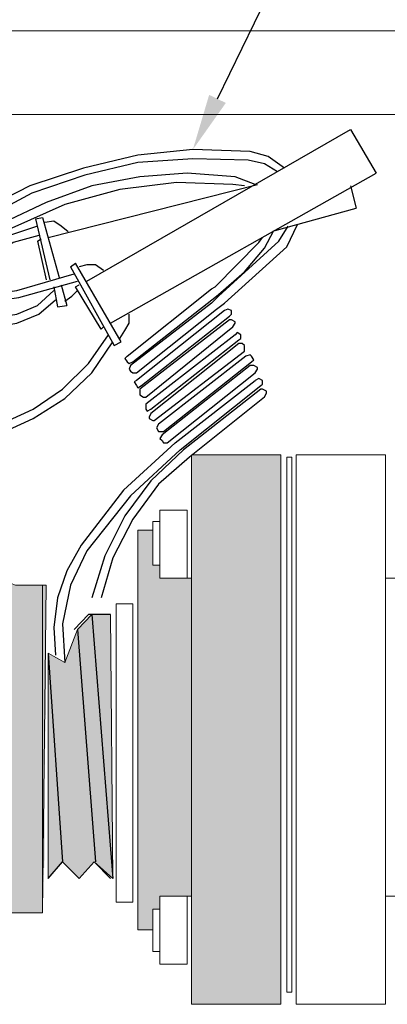
# Model space of a CAD drawing. Extents: x 0 to 217, y 0 to 280.
# Drawn here: x 80 to 88, y 81 to 101 of the extents above; entities that cross this region are included whole.
import ezdxf
from ezdxf import colors
from ezdxf.entities.mleader import LeaderData, LeaderLine
from ezdxf.enums import TextEntityAlignment as Align
from ezdxf.math import Vec2, Vec3

# ---------------------------------------------------------------- set-up
doc = ezdxf.new("R2010")
doc.units = 0
doc.header["$LTSCALE"] = 10
doc.header["$MEASUREMENT"] = 0
doc.layers.get('0').update_dxf_attribs({"linetype": 'CONTINUOUS'})
doc.styles.add('CADdetails-NOTES', font='ARIALN.TTF', dxfattribs={"height": 2.38})
doc.styles.get("Standard").update_dxf_attribs({"font": 'Simplex.shx'})

# ---------------------------------------------------------------- blocks, each defined once
blk = doc.blocks.new('_TagCircle')
at = {"color": 0, "linetype": 'ByBlock', "lineweight": -2, "transparency": 16777216}
blk.add_circle((0, 0), 0.125, dxfattribs=at)
at = {"color": 0, "transparency": 16777216, "style": 'CADdetails-NOTES'}
blk.add_attdef('TAGNUMBER', text='', height=0.09375, dxfattribs=at).set_placement((0, -0.046875), align=Align.CENTER)

msp = doc.modelspace()

# ---------------------------------------------------------------- hatches: boundary and pattern name
at = {"true_color": 0xc7c8ca}
for points in [[(83.624, 92.422), (85.485, 80.985), (83.624, 80.985)], [(83.624, 92.422), (85.485, 92.422), (85.485, 80.985)], [(82.507, 90.858), (82.819, 90.129), (82.507, 90.129)], [(82.507, 90.858), (82.819, 90.858), (82.819, 90.129)], [(82.507, 90.129), (82.968, 89.86), (82.507, 89.86)], [(82.507, 90.129), (82.968, 90.129), (82.968, 89.86)], [(82.507, 89.86), (83.624, 83.234), (82.507, 83.234)], [(82.507, 89.86), (83.624, 89.86), (83.624, 83.234)], [(81.554, 89.101), (81.941, 88.788), (81.256, 88.788)], [(81.554, 89.101), (81.941, 89.101), (81.941, 88.788)], [(81.256, 88.788), (81.941, 88.297), (81.062, 88.297)], [(81.256, 88.788), (81.941, 88.788), (81.941, 88.297)], [(80.645, 88.297), (80.988, 88.103), (80.645, 88.103)], [(81.062, 88.297), (81.941, 88.103), (80.988, 88.103)], [(81.062, 88.297), (81.941, 88.297), (81.941, 88.103)], [(80.645, 88.103), (81.986, 83.949), (80.645, 83.949)], [(80.645, 88.103), (81.941, 88.103), (81.986, 83.949)], [(80.645, 83.949), (80.943, 83.949), (80.645, 83.606)], [(80.943, 83.949), (81.598, 83.949), (81.286, 83.606)], [(81.598, 83.949), (81.986, 83.949), (81.986, 83.606)], [(82.507, 83.234), (82.968, 82.966), (82.507, 82.966)], [(82.507, 83.234), (82.968, 83.234), (82.968, 82.966)], [(82.507, 82.966), (82.819, 82.534), (82.507, 82.534)], [(82.507, 82.966), (82.819, 82.966), (82.819, 82.534)]]:
    msp.add_hatch(color=9, dxfattribs=at).paths.add_polyline_path(points)
at = {"true_color": 0xf4ee51}
for points in [[(68.717, 89.712), (80.601, 88.074), (69.283, 88.074)], [(68.717, 89.712), (80.601, 89.712), (80.601, 88.074)], [(69.283, 88.074), (80.601, 87.463), (68.866, 87.463)], [(69.283, 88.074), (80.601, 88.074), (80.601, 87.463)], [(68.866, 87.463), (80.601, 87.389), (68.941, 87.389)], [(68.866, 87.463), (80.601, 87.463), (80.601, 87.389)], [(68.941, 87.389), (80.601, 87.344), (68.941, 87.344)], [(68.941, 87.389), (80.601, 87.389), (80.601, 87.344)], [(68.941, 87.344), (80.571, 85.855), (71.413, 85.855)], [(68.941, 87.344), (80.601, 87.344), (80.571, 85.855)], [(70.43, 85.706), (80.571, 85.631), (70.355, 85.631)], [(70.43, 85.706), (80.571, 85.706), (80.571, 85.631)], [(71.457, 85.75), (80.571, 85.706), (71.383, 85.706)], [(71.413, 85.855), (80.571, 85.75), (71.457, 85.75)], [(71.413, 85.855), (80.571, 85.855), (80.571, 85.75)], [(71.457, 85.75), (80.571, 85.75), (80.571, 85.706)], [(70.355, 85.631), (80.571, 84.41), (70.355, 84.41)], [(70.355, 85.631), (80.571, 85.631), (80.571, 84.41)], [(70.355, 84.41), (80.571, 84.336), (70.43, 84.336)], [(70.355, 84.41), (80.571, 84.41), (80.571, 84.336)], [(70.698, 84.336), (80.571, 84.217), (70.921, 84.217)], [(70.698, 84.336), (80.571, 84.336), (80.571, 84.217)], [(70.921, 84.217), (80.571, 84.068), (71.04, 84.068)], [(70.921, 84.217), (80.571, 84.217), (80.571, 84.068)], [(71.04, 84.068), (80.526, 83.115), (71.04, 83.115)], [(71.04, 84.068), (80.571, 84.068), (80.526, 83.115)], [(79.499, 83.115), (80.526, 82.966), (79.767, 82.966)], [(79.499, 83.115), (80.526, 83.115), (80.526, 82.966)], [(79.767, 82.966), (80.526, 82.891), (79.886, 82.891)], [(79.767, 82.966), (80.526, 82.966), (80.526, 82.891)]]:
    msp.add_hatch(color=41, dxfattribs=at).paths.add_polyline_path(points)

# ---------------------------------------------------------------- linework, layer by layer
at = {"color": 7, "linetype": 'Continuous', "lineweight": 9, "true_color": 0x000007}
for points in [[(65.054, 101.252), (94.182, 101.252)], [(66.737, 99.51), (92.499, 99.51)], [(79.618, 90.59), (79.618, 89.98), (79.692, 89.98), (79.767, 89.786), (79.96, 89.712), (80.526, 89.712), (80.526, 82.891), (79.767, 82.891)], [(80.526, 89.712), (80.526, 82.891), (79.767, 82.891)], [(79.886, 82.891), (80.526, 82.891), (80.601, 89.712), (79.96, 89.712)], [(79.96, 89.712), (80.526, 89.712), (80.526, 89.712)], [(80.526, 88.029), (80.526, 84.41), (80.526, 84.41)]]:
    msp.add_lwpolyline(points, dxfattribs=at)
at = {"color": 7, "linetype": 'Continuous', "lineweight": -2, "true_color": 0x000007}
for points in [[(81.449, 96.04), (86.929, 99.197)], [(86.929, 99.197), (87.466, 98.289)], [(85.559, 98.393), (85.217, 98.632), (84.845, 98.736), (83.653, 98.78), (82.507, 98.661), (81.375, 98.393), (80.258, 98.021), (79.201, 97.485), (78.933, 97.262), (78.769, 96.919), (78.695, 96.577), (78.814, 96.234), (79.007, 95.921), (79.35, 95.728), (79.692, 95.653), (80.035, 95.698), (81.256, 96.04)], [(85.411, 98.319), (85.143, 98.483), (84.8, 98.557), (83.653, 98.587), (82.507, 98.512), (81.405, 98.244), (80.303, 97.872), (79.305, 97.336), (79.082, 97.142), (78.933, 96.874), (78.888, 96.577), (78.963, 96.308), (79.156, 96.04), (79.38, 95.877), (79.692, 95.802), (79.99, 95.847), (81.181, 96.189)], [(84.949, 98.051), (84.532, 98.215), (83.534, 98.289), (82.551, 98.215), (81.554, 98.021), (80.601, 97.678), (79.722, 97.262), (78.888, 96.725)], [(81.941, 95.162), (87.466, 98.289)], [(84.726, 98.021), (84.487, 98.051), (83.311, 98.095), (82.134, 97.947), (80.988, 97.634), (79.886, 97.142), (78.888, 96.487)], [(80.645, 96.949), (84.994, 98.051)], [(86.929, 98.021), (87.049, 97.559)], [(80.377, 97.336), (80.526, 97.366)], [(80.526, 97.366), (80.869, 96.115)], [(85.366, 97.098), (87.049, 97.559)], [(80.422, 97.187), (79.841, 96.993), (79.38, 96.681), (79.007, 96.234)], [(80.377, 97.336), (80.675, 96.07)], [(81.062, 97.068), (80.913, 97.187), (80.764, 97.291), (80.571, 97.262)], [(84.041, 95.579), (84.189, 95.728), (85.44, 96.874), (85.634, 97.187)], [(84.145, 95.46), (84.309, 95.579), (85.604, 96.755), (85.828, 97.217)], [(80.452, 96.993), (79.916, 96.845), (79.469, 96.532), (79.082, 96.07)], [(84.145, 95.728), (84.234, 95.802), (84.726, 96.234), (85.143, 96.725), (85.336, 97.098)], [(80.422, 96.874), (80.496, 96.919)], [(80.422, 96.874), (80.601, 96.07)], [(82.283, 94.477), (84.041, 95.877), (84.115, 95.921), (85.023, 96.845), (85.098, 96.949)], [(81.107, 96.338), (81.211, 96.413), (81.211, 96.413)], [(82.015, 94.7), (82.164, 94.775), (81.211, 96.413)], [(81.792, 96.264), (81.628, 96.383), (81.449, 96.383), (81.286, 96.338)], [(81.107, 96.338), (82.015, 94.7)], [(80.913, 95.966), (81.032, 95.534)], [(81.211, 95.921), (81.286, 95.966)], [(78.858, 95.385), (79.082, 95.281), (79.543, 95.281), (79.99, 95.355), (80.422, 95.534), (80.764, 95.847)], [(80.764, 95.921), (80.839, 95.504)], [(80.988, 95.623), (81.137, 95.728), (81.256, 95.847)], [(81.792, 95.087), (81.747, 95.043), (81.211, 95.921)], [(82.402, 94.358), (84.145, 95.728)], [(78.814, 95.192), (79.082, 95.117), (79.543, 95.087), (79.99, 95.162), (80.452, 95.355), (80.794, 95.653)], [(80.839, 95.504), (81.032, 95.534)], [(84.041, 95.579), (82.358, 94.283)], [(82.134, 94.849), (82.239, 95.013), (82.328, 95.162), (82.328, 95.355)], [(82.477, 94.134), (84.145, 95.46)], [(75.999, 95.013), (75.999, 94.626), (76.074, 94.134), (76.267, 93.717), (76.565, 93.33), (76.952, 93.017), (77.369, 92.839), (78.129, 92.72), (78.888, 92.72), (79.648, 92.869), (80.333, 93.181), (80.988, 93.598), (81.554, 94.134), (81.986, 94.775)], [(76.267, 94.164), (76.491, 93.628), (76.908, 93.256), (77.399, 93.017), (78.173, 92.869), (78.888, 92.913), (79.648, 93.062), (80.333, 93.375), (80.943, 93.792), (81.479, 94.328), (81.896, 94.924)], [(82.283, 94.477), (82.239, 94.432), (82.283, 94.358), (82.328, 94.328), (82.402, 94.358)], [(82.358, 94.283), (82.328, 94.209), (82.358, 94.164), (82.402, 94.134), (82.477, 94.134)], [(83.281, 92.675), (84.949, 93.971)], [(85.068, 93.866), (85.098, 93.896), (85.098, 93.971), (85.023, 94.015), (84.949, 93.971)], [(83.385, 92.526), (85.068, 93.866)], [(85.068, 93.792), (83.46, 92.526)], [(85.143, 93.628), (85.187, 93.717), (85.187, 93.747), (85.098, 93.792), (85.068, 93.792)], [(85.143, 93.628), (83.579, 92.377)], [(83.281, 92.675), (82.209, 91.692), (81.33, 90.545), (81.032, 90.009), (80.839, 89.444), (80.764, 88.833), (80.794, 88.252)], [(83.385, 92.526), (82.358, 91.573), (81.449, 90.426), (81.107, 89.712), (80.943, 88.907), (80.988, 88.103)], [(83.46, 92.526), (82.775, 91.886), (82.239, 91.156), (81.822, 90.322), (81.554, 89.444)], [(83.579, 92.377), (82.939, 91.811), (82.402, 91.082), (81.986, 90.277), (81.747, 89.444)], [(81.181, 88.788), (81.479, 89.101), (81.479, 89.101)], [(81.941, 89.101), (81.479, 89.101)], [(81.554, 89.101), (81.986, 83.606)], [(81.256, 88.788), (81.628, 83.949)], [(80.645, 88.297), (80.943, 83.949)], [(80.645, 83.606), (80.943, 83.949), (81.286, 83.606), (81.598, 83.949), (81.941, 83.606)]]:
    msp.add_lwpolyline(points, dxfattribs=at)
for points in [[(84.309, 95.43), (82.477, 93.971), (82.432, 93.941), (82.477, 93.866), (82.507, 93.822), (82.581, 93.866), (84.413, 95.311), (84.458, 95.355), (84.458, 95.43), (84.383, 95.46)], [(84.413, 95.236), (82.551, 93.792), (82.551, 93.673), (82.626, 93.628), (82.671, 93.628), (84.487, 95.087), (84.532, 95.162), (84.532, 95.192), (84.458, 95.236)], [(84.532, 94.924), (82.671, 93.479), (82.671, 93.375), (82.7, 93.33), (82.775, 93.375), (84.606, 94.819), (84.651, 94.849), (84.651, 94.924), (84.577, 94.968)], [(84.606, 94.745), (82.775, 93.286), (82.745, 93.211), (82.745, 93.181), (82.819, 93.137), (82.849, 93.137), (84.726, 94.581), (84.726, 94.7), (84.681, 94.745)], [(84.755, 94.477), (82.939, 93.062), (82.894, 92.988), (82.939, 92.913), (83.043, 92.913), (84.874, 94.358), (84.919, 94.402), (84.874, 94.477), (84.845, 94.507)], [(84.845, 94.283), (83.013, 92.839), (82.968, 92.764), (83.013, 92.72), (83.043, 92.675), (83.117, 92.675), (84.949, 94.134), (84.994, 94.209), (84.994, 94.239), (84.919, 94.283)]]:
    msp.add_lwpolyline(points, close=True, dxfattribs=at)
at = {"color": 7, "linetype": 'Continuous', "lineweight": 9, "true_color": 0x000007}
for points in [[(83.624, 80.985), (85.485, 80.985), (85.485, 92.422), (83.624, 92.422)], [(85.604, 81.238), (85.708, 81.238), (85.708, 92.377), (85.604, 92.377)], [(85.798, 80.985), (87.659, 80.985), (87.659, 92.422), (85.798, 92.422)], [(82.968, 89.86), (83.534, 89.86), (83.534, 91.275), (82.968, 91.275)], [(82.819, 90.129), (82.968, 90.129), (82.968, 91.037), (82.819, 91.037)], [(82.507, 82.534), (82.507, 90.858), (82.819, 90.858), (82.819, 90.129), (82.968, 90.129), (82.968, 89.86), (83.624, 89.86), (83.624, 83.234), (82.968, 83.234), (82.968, 82.966), (82.819, 82.966), (82.819, 82.534)], [(88.761, 82.534), (88.761, 90.858), (88.463, 90.858), (88.463, 90.129), (88.3, 90.129), (88.3, 89.86), (87.659, 89.86), (87.659, 83.234), (88.3, 83.234), (88.3, 82.966), (88.463, 82.966), (88.463, 82.534)], [(82.06, 83.115), (82.402, 83.115), (82.402, 89.324), (82.06, 89.324)], [(80.645, 83.606), (80.943, 83.949), (81.286, 83.606), (81.598, 83.949), (81.986, 83.606), (81.941, 89.101), (81.554, 89.101), (81.256, 88.788), (80.988, 88.103), (80.645, 88.297)], [(82.968, 81.819), (83.534, 81.819), (83.534, 83.234), (82.968, 83.234)], [(82.819, 82.087), (82.968, 82.087), (82.968, 82.966), (82.819, 82.966)]]:
    msp.add_lwpolyline(points, close=True, dxfattribs=at)

# ---------------------------------------------------------------- leaders
at = {"color": 7, "lineweight": 5}
ml = msp.add_multileader_block('Standard', dxfattribs=at)
ml.set_content('_TagCircle', color=7, scale=25)
ml.set_attribute('TAGNUMBER', '3', width=0)
ml.set_leader_properties()
ml.build(insert=Vec2(0, 0))
ml.multileader.update_dxf_attribs({"text_right_attachment_type": 6, "dogleg_length": 0.1, "arrow_head_size": 1.172, "scale": 10})
ctx = ml.context
ctx.base_point, ctx.scale, ctx.char_height, ctx.arrow_head_size, ctx.landing_gap_size, ctx.plane_origin = Vec3(90.298, 110.411), 10, 1.8, 1.172, 0.9, Vec3(83.653, 98.78)
ctx.right_attachment = 6
notes = []
notes.append((ctx, [(1, (1, 1, 0), (89.298, 110.411), (1, 0), 1, [(0, [(83.653, 98.78)], 0, [])])]))
ctx.block.insert = Vec3(93.423, 110.411)
for ctx, leaders in notes:
    for number, flags, end, landing, length, lines in leaders:
        leader = LeaderData()
        leader.index, (leader.has_last_leader_line, leader.has_dogleg_vector, leader.attachment_direction) = number, flags
        leader.last_leader_point, leader.dogleg_vector, leader.dogleg_length = Vec3(end), Vec3(landing), length
        for number, points, colour, breaks in lines:
            line = LeaderLine()
            line.index, line.vertices, line.color, line.breaks = number, Vec3.list(points), colors.encode_raw_color(colour), breaks
            leader.lines.append(line)
        ctx.leaders.append(leader)

doc.saveas('drawing.dxf')
